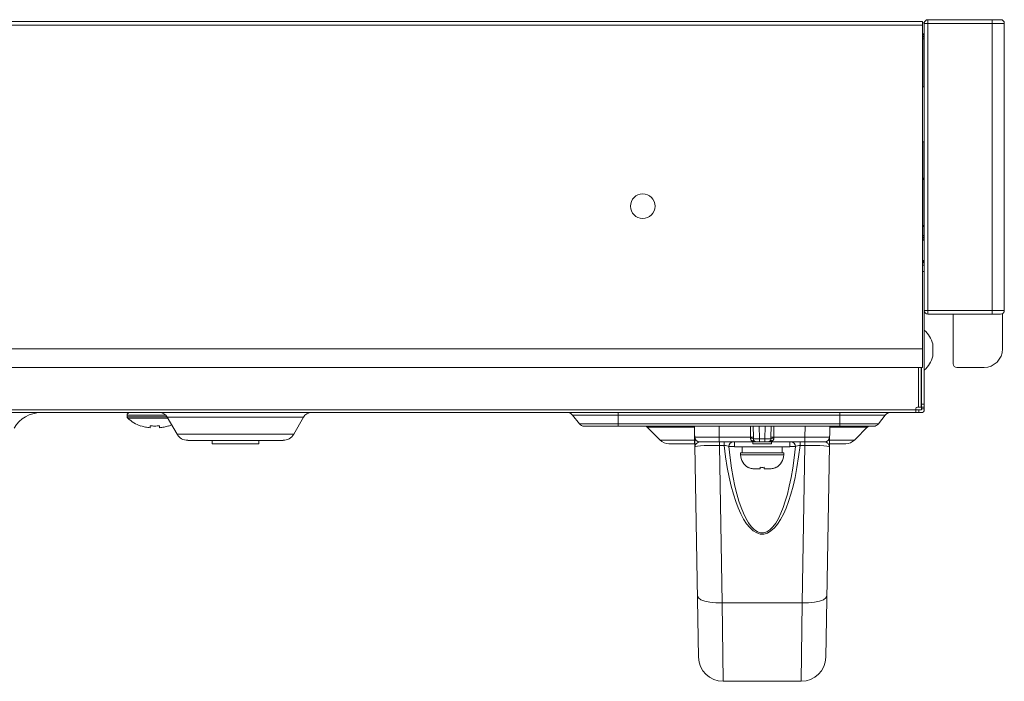
# Model space of a CAD drawing. Extents: x 5 to 132, y 3 to 98.
# Drawn here: x 60 to 65, y 24 to 28 of the extents above; entities that cross this region are included whole.
import ezdxf

# ---------------------------------------------------------------- set-up
doc = ezdxf.new("R2010")
doc.units = 0
doc.header["$MEASUREMENT"] = 0
doc.linetypes.add('DCAD_CONTINUOUS', pattern=[0])
doc.layers.get('0').update_dxf_attribs({"linetype": 'DCAD_CONTINUOUS', "lineweight": 0})
for name, color, linetype, lineweight in [('02___PRT_ALL_AXES', 7, 'DCAD_CONTINUOUS', 0), ('03_ALL_AXES', 7, 'DCAD_CONTINUOUS', 0), ('07_ALL_FEATURES', 7, 'DCAD_CONTINUOUS', 0), ('09_ALL_ROUNDS', 7, 'DCAD_CONTINUOUS', 0), ('20_ALL_FEATURES', 7, 'DCAD_CONTINUOUS', 0)]:
    doc.layers.add(name, color=color, linetype=linetype, lineweight=lineweight)

msp = doc.modelspace()

# ---------------------------------------------------------------- linework, layer by layer
at = {"color": 7, "linetype": 'DCAD_CONTINUOUS', "lineweight": 0, "ltscale": 0.004108}
for p, q in [((64.5372, 28.0032), (64.5268, 28.0032)), ((64.5334, 27.6619), (64.5334, 27.9179)), ((64.5268, 27.6619), (64.5367, 27.6619)), ((64.5268, 27.3683), (64.5367, 27.3683)), ((64.5334, 27.1739), (64.5334, 27.3683)), ((64.5268, 26.7334), (64.5367, 26.7334)), ((64.5367, 26.7318), (64.5268, 26.7318)), ((64.5367, 26.7219), (64.5268, 26.7219)), ((64.5301, 26.7219), (64.5301, 26.7318)), ((64.5367, 26.7088), (64.5268, 26.7088)), ((64.5367, 26.6759), (64.5268, 26.6759)), ((64.5367, 25.9677), (64.5367, 26.4676)), ((64.5055, 25.9513), (64.5055, 26.1629)), ((64.5203, 25.9513), (64.5203, 26.1629)), ((64.5219, 26.1629), (64.5219, 25.9677)), ((60.4848, 25.9086), (60.2793, 25.9086)), ((60.2793, 25.9086), (60.2793, 25.8997)), ((60.4923, 25.8997), (60.2793, 25.8997)), ((60.4967, 25.8924), (60.2825, 25.8924)), ((60.3532, 25.8502), (60.3532, 25.8516)), ((60.4025, 25.8411), (60.4025, 25.8516)), ((60.4518, 25.8516), (60.4518, 25.8411)), ((60.5011, 25.8516), (60.5011, 25.8502))]:
    msp.add_line(p, q, dxfattribs=at)
at = {"color": 7, "linetype": 'DCAD_CONTINUOUS', "lineweight": 0, "ltscale": 0.004108, "flags": 128}
for points in [[(60.3532, 25.8516), (60.3592, 25.8496), (60.3652, 25.8479), (60.3712, 25.8463), (60.3774, 25.8449), (60.3836, 25.8437), (60.3899, 25.8426), (60.3962, 25.8418), (60.4025, 25.8411)], [(60.4025, 25.8516), (60.4087, 25.851), (60.4148, 25.8505), (60.421, 25.8503), (60.4272, 25.8502), (60.4334, 25.8503), (60.4395, 25.8505), (60.4457, 25.851), (60.4518, 25.8516)], [(60.4518, 25.8411), (60.4582, 25.8418), (60.4645, 25.8426), (60.4708, 25.8437), (60.477, 25.8449), (60.4831, 25.8463), (60.4892, 25.8479), (60.4952, 25.8496), (60.5011, 25.8516)]]:
    msp.add_lwpolyline(points, dxfattribs=at)
at = {"color": 7, "linetype": 'DCAD_CONTINUOUS', "lineweight": 0, "ltscale": 0.004108}
for centre, radius, start, end in [((60.2925, 25.9086), 0.0131, 90, 180), ((60.2892, 25.8997), 0.00986, 180, 227.1836), ((60.4173, 26.038), 0.1984, 227.1836, 251.1591), ((60.437, 26.038), 0.1984, 288.8409, 293.855)]:
    msp.add_arc(centre, radius, start, end, dxfattribs=at)
at = {"layer": '02___PRT_ALL_AXES', "color": 7, "linetype": 'DCAD_CONTINUOUS', "lineweight": 0, "ltscale": 0.004108}
for p, q in [((58.6887, 25.9365), (64.5219, 25.9365)), ((64.4907, 25.9217), (64.4907, 25.9414)), ((64.5005, 25.9513), (64.5203, 25.9513)), ((64.5071, 25.9217), (64.5071, 25.9365)), ((64.5367, 25.9677), (64.5219, 25.9677)), ((64.5219, 25.9365), (64.5219, 25.9677)), ((64.5367, 25.9513), (64.5219, 25.9513)), ((64.5367, 25.9414), (64.5219, 25.9414)), ((64.5367, 25.9365), (64.5367, 25.9677)), ((64.5219, 25.9217), (58.6887, 25.9217)), ((61.2214, 25.8971), (60.494, 25.8971)), ((60.5462, 25.8067), (60.494, 25.8971)), ((61.1692, 25.8067), (61.2214, 25.8971)), ((64.328, 25.9089), (62.6586, 25.9089)), ((62.6586, 25.9089), (62.6952, 25.8615)), ((62.9018, 25.8494), (62.9018, 25.9217)), ((64.0848, 25.8494), (64.0848, 25.9217)), ((64.328, 25.9089), (64.2914, 25.8615)), ((64.2914, 25.8615), (62.6952, 25.8615)), ((64.2667, 25.8494), (62.7199, 25.8494)), ((63.0513, 25.8494), (63.1257, 25.775)), ((63.0558, 25.845), (63.3093, 25.845)), ((63.3093, 25.7558), (63.3093, 25.845)), ((64.0319, 25.845), (64.2332, 25.845)), ((64.1632, 25.775), (64.2376, 25.8494)), ((61.1692, 25.8067), (60.5462, 25.8067)), ((61.1123, 25.7738), (60.6031, 25.7738)), ((60.7328, 25.7738), (60.7328, 25.7558)), ((60.9826, 25.7738), (60.9826, 25.7558)), ((63.3108, 25.775), (63.1257, 25.775)), ((64.1632, 25.775), (64.0307, 25.775)), ((60.9826, 25.7558), (60.7328, 25.7558)), ((63.3112, 25.7558), (63.1722, 25.7558)), ((64.1168, 25.7558), (64.0304, 25.7558))]:
    msp.add_line(p, q, dxfattribs=at)
at = {"layer": '02___PRT_ALL_AXES', "color": 7, "linetype": 'DCAD_CONTINUOUS', "lineweight": 0, "ltscale": 0.004108, "flags": 128}
for points in [[(63.0558, 25.845), (63.0526, 25.8485), (63.052, 25.8494)], [(64.2369, 25.8494), (64.2363, 25.8485), (64.2332, 25.845)]]:
    msp.add_lwpolyline(points, dxfattribs=at)
at = {"layer": '02___PRT_ALL_AXES', "color": 7, "linetype": 'DCAD_CONTINUOUS', "lineweight": 0, "ltscale": 0.004108}
for centre, radius, start, end in [((64.5005, 25.9414), 0.00986, 90, 180), ((64.5219, 25.9365), 0.0148, 270, 0), ((59.8188, 25.7574), 0.1643, 90, 150), ((60.4513, 25.8724), 0.0493, 30, 90), ((61.2641, 25.8724), 0.0493, 90, 150), ((62.6326, 25.8889), 0.0329, 37.6942, 90), ((64.354, 25.8889), 0.0329, 90, 142.3058), ((62.7199, 25.8806), 0.0312, 217.6942, 270), ((64.2667, 25.8806), 0.0312, 270, 322.3058), ((60.6031, 25.8396), 0.0657, 210, 270), ((61.1123, 25.8396), 0.0657, 270, 330), ((63.1722, 25.8215), 0.0657, 225, 270), ((64.1168, 25.8215), 0.0657, 270, 315)]:
    msp.add_arc(centre, radius, start, end, dxfattribs=at)
at = {"layer": '03_ALL_AXES', "color": 7, "linetype": 'DCAD_CONTINUOUS', "lineweight": 0, "ltscale": 0.004108}
for p, q in [((63.5229, 25.7656), (63.5229, 25.7393)), ((63.8186, 25.7656), (63.8186, 25.7393)), ((63.8186, 25.7393), (63.5229, 25.7393))]:
    msp.add_line(p, q, dxfattribs=at)
msp.add_circle((63.0332, 27.0239), 0.0657, dxfattribs=at)
for start, end in [(13.5413, 49.5503), (310.4497, 346.4587)]:
    msp.add_arc((64.4456, 26.2553), 0.1404, start, end, dxfattribs=at)
at = {"layer": '07_ALL_FEATURES', "color": 7, "linetype": 'DCAD_CONTINUOUS', "lineweight": 0, "ltscale": 0.004108}
for p, q in [((64.5367, 28), (64.9639, 28)), ((64.5367, 28), (64.5367, 26.4676)), ((64.5564, 28.0197), (64.9442, 28.0197)), ((64.5564, 26.4478), (64.5564, 28.0197)), ((64.8982, 26.4478), (64.8982, 28.0197)), ((64.9639, 26.4676), (64.9639, 28)), ((64.5334, 27.9444), (64.5268, 27.9443)), ((64.5268, 27.9409), (64.5334, 27.9409)), ((64.5268, 27.9311), (64.5334, 27.9312)), ((64.5268, 27.9279), (64.5334, 27.9279)), ((64.5334, 27.9444), (64.5334, 27.9434)), ((64.5334, 27.9434), (64.5351, 27.9437)), ((64.5334, 27.9434), (64.5334, 27.9423)), ((64.5334, 27.9423), (64.5334, 27.9411)), ((64.5367, 27.9411), (64.5334, 27.9411)), ((64.5334, 27.9312), (64.5334, 27.9409)), ((64.5334, 27.9312), (64.5367, 27.9312)), ((64.5334, 27.9181), (64.5334, 27.9279)), ((64.5351, 27.9437), (64.5362, 27.9445)), ((64.5268, 27.9179), (64.5334, 27.9179)), ((64.5334, 27.9181), (64.5367, 27.9181)), ((64.5268, 27.1739), (64.5334, 27.1739)), ((64.5334, 27.1706), (64.5268, 27.1706)), ((64.5334, 27.1673), (64.5268, 27.1673)), ((64.5367, 27.1739), (64.5334, 27.1739)), ((64.5334, 27.1706), (64.5334, 27.1739)), ((64.5334, 27.1673), (64.5334, 27.1706)), ((64.5334, 27.1673), (64.5367, 27.1673)), ((64.5334, 26.9213), (64.5334, 27.1673)), ((64.5268, 26.9213), (64.5334, 26.9213)), ((64.5334, 26.918), (64.5268, 26.918)), ((64.5334, 26.9148), (64.5268, 26.9147)), ((64.5334, 26.9213), (64.5367, 26.9213)), ((64.5334, 26.918), (64.5334, 26.9213)), ((64.5334, 26.9148), (64.5334, 26.918)), ((64.5334, 26.9148), (64.5367, 26.9148)), ((64.5334, 26.8682), (64.5334, 26.9148)), ((64.5268, 26.8683), (64.5334, 26.8682)), ((64.5268, 26.8584), (64.5334, 26.8584)), ((64.5334, 26.8551), (64.5268, 26.8551)), ((64.5268, 26.8453), (64.5334, 26.8452)), ((64.5334, 26.8419), (64.5268, 26.842)), ((64.5367, 26.8682), (64.5334, 26.8682)), ((64.5334, 26.8551), (64.5334, 26.8682)), ((64.5334, 26.8551), (64.5367, 26.8551)), ((64.5334, 26.8419), (64.5334, 26.8551)), ((64.5367, 26.8452), (64.5334, 26.8452)), ((64.9639, 26.4676), (64.5367, 26.4676)), ((64.5564, 26.4478), (64.9442, 26.4478)), ((64.6911, 26.1826), (64.6911, 26.4478))]:
    msp.add_line(p, q, dxfattribs=at)
for centre, radius, start, end in [((64.5564, 28), 0.0197, 90, 180), ((64.9442, 28), 0.0197, 360, 90), ((64.5334, 27.9476), 0.00329, 270.5, 329.3244), ((64.5334, 27.9312), 0.00329, 270.5, 0), ((64.5334, 27.1673), 0.00329, 0, 89.5), ((64.5334, 26.9213), 0.00329, 270.5, 330.1156), ((64.5334, 26.8551), 0.00329, 30.3835, 89.5), ((64.5334, 26.8387), 0.00329, 0, 89.5), ((64.5564, 26.4676), 0.0197, 180, 270), ((64.9442, 26.4676), 0.0197, 270, 0)]:
    msp.add_arc(centre, radius, start, end, dxfattribs=at)
at = {"layer": '09_ALL_ROUNDS', "color": 7, "linetype": 'DCAD_CONTINUOUS', "lineweight": 0, "ltscale": 0.004108}
for p, q in [((24.9797, 28.0098), (64.5268, 28.0098)), ((24.9797, 27.9901), (64.5268, 27.9901)), ((64.5268, 28.0098), (64.5268, 26.1629)), ((64.954, 26.2615), (64.954, 26.4507)), ((24.9797, 26.2615), (64.5268, 26.2615)), ((24.9797, 26.1629), (64.5268, 26.1629)), ((64.7109, 26.1629), (64.8555, 26.1629)), ((63.331, 24.6164), (63.3095, 25.8494)), ((63.442, 25.7914), (63.441, 25.8494)), ((63.6087, 25.7914), (63.608, 25.8494)), ((63.6243, 25.7914), (63.6235, 25.8494)), ((63.6558, 25.782), (63.6546, 25.8494)), ((63.6869, 25.8494), (63.6857, 25.782)), ((63.718, 25.8494), (63.7172, 25.7914)), ((63.7335, 25.8494), (63.7328, 25.7914)), ((63.9006, 25.8494), (63.8995, 25.7914)), ((64.0105, 24.6164), (64.032, 25.8494)), ((63.3368, 25.7656), (64.0047, 25.7656)), ((63.6087, 25.7914), (63.442, 25.7914)), ((63.442, 25.7656), (63.442, 25.7914)), ((63.4421, 25.747), (63.4421, 25.7656)), ((63.4683, 25.747), (63.4683, 25.7656)), ((63.6224, 25.7685), (63.6157, 25.7718)), ((63.6242, 25.7818), (63.6558, 25.782)), ((63.6558, 25.782), (63.6857, 25.782)), ((63.6558, 25.782), (63.6558, 25.7656)), ((63.6857, 25.782), (63.7173, 25.7818)), ((63.6857, 25.782), (63.6857, 25.7656)), ((63.7111, 25.7664), (63.7022, 25.7656)), ((63.8995, 25.7914), (63.7328, 25.7914)), ((63.8732, 25.747), (63.8732, 25.7656)), ((63.8994, 25.747), (63.8994, 25.7656)), ((63.8995, 25.7656), (63.8995, 25.7914)), ((63.3159, 25.7527), (63.3196, 25.757)), ((63.4421, 25.747), (63.4683, 25.747)), ((63.4568, 24.9058), (63.4421, 25.747)), ((63.4933, 25.7402), (63.5229, 25.7402)), ((63.8186, 25.7402), (63.8482, 25.7402)), ((63.8733, 25.747), (63.8994, 25.747)), ((63.8994, 25.747), (63.8847, 24.9058)), ((64.0228, 25.7561), (64.0256, 25.7527)), ((63.5557, 25.7065), (63.5557, 25.6966)), ((63.7858, 25.6966), (63.5557, 25.6966)), ((63.7858, 25.7065), (63.7858, 25.6966)), ((63.4568, 24.9058), (63.8847, 24.9058)), ((63.4625, 24.4872), (63.4568, 24.9058)), ((63.8847, 24.9058), (63.879, 24.4872)), ((63.4625, 24.4872), (63.879, 24.4872))]:
    msp.add_line(p, q, dxfattribs=at)
at = {"layer": '09_ALL_ROUNDS', "color": 7, "linetype": 'DCAD_CONTINUOUS', "lineweight": 0, "ltscale": 0.004108, "flags": 128}
for points in [[(63.442, 25.7914), (63.4127, 25.7914), (63.3849, 25.7913), (63.36, 25.7913), (63.3392, 25.7913), (63.3235, 25.7913), (63.3138, 25.7914), (63.3105, 25.7914)], [(63.3196, 25.757), (63.3246, 25.7611), (63.3307, 25.7643), (63.3368, 25.7656)], [(63.4933, 25.7402), (63.4953, 25.75), (63.5005, 25.7582), (63.508, 25.7637), (63.5168, 25.7656)], [(63.6157, 25.7718), (63.6129, 25.7739), (63.6109, 25.7762), (63.6096, 25.7786), (63.6088, 25.781), (63.6084, 25.7833), (63.6085, 25.7855)], [(63.6085, 25.7855), (63.6087, 25.7885), (63.6087, 25.7914)], [(63.6242, 25.7818), (63.6209, 25.7835), (63.6153, 25.7848), (63.6085, 25.7855)], [(63.6243, 25.7914), (63.6209, 25.7915), (63.6154, 25.7915), (63.6087, 25.7914)], [(63.6275, 25.7707), (63.6244, 25.7726), (63.6203, 25.773), (63.6157, 25.7718)], [(63.6393, 25.7656), (63.6304, 25.7664), (63.6224, 25.7685)], [(63.6242, 25.7818), (63.6243, 25.7866), (63.6243, 25.7914)], [(63.6275, 25.7706), (63.6261, 25.7724), (63.6252, 25.7743), (63.6246, 25.7762), (63.6243, 25.7781), (63.6242, 25.78), (63.6242, 25.7818)], [(63.7259, 25.7718), (63.7191, 25.7685), (63.7111, 25.7664)], [(63.7173, 25.7818), (63.7171, 25.7771), (63.7159, 25.7733), (63.714, 25.7706)], [(63.714, 25.7707), (63.7171, 25.7726), (63.7212, 25.773), (63.7259, 25.7718)], [(63.7172, 25.7914), (63.7206, 25.7915), (63.7261, 25.7915), (63.7328, 25.7914)], [(63.7172, 25.7914), (63.7172, 25.7866), (63.7173, 25.7818)], [(63.7173, 25.7818), (63.7206, 25.7835), (63.7262, 25.7848), (63.733, 25.7855)], [(63.733, 25.7855), (63.7324, 25.7797), (63.7296, 25.775), (63.7259, 25.7718)], [(63.7328, 25.7914), (63.7328, 25.7885), (63.733, 25.7855)], [(63.8482, 25.7402), (63.8462, 25.75), (63.8411, 25.7582), (63.8335, 25.7637), (63.8247, 25.7656)], [(64.031, 25.7914), (64.0277, 25.7914), (64.018, 25.7913), (64.0023, 25.7913), (63.9815, 25.7913), (63.9566, 25.7913), (63.9288, 25.7914), (63.8995, 25.7914)], [(64.0047, 25.7656), (64.0072, 25.7654), (64.01, 25.7646), (64.0131, 25.7633), (64.0163, 25.7615), (64.0196, 25.7591), (64.0228, 25.7561)], [(63.3114, 25.7398), (63.3118, 25.744), (63.3133, 25.7482), (63.3159, 25.7527)], [(63.3114, 25.7398), (63.3148, 25.7415), (63.3249, 25.7431), (63.341, 25.7445), (63.3619, 25.7457), (63.3865, 25.7465), (63.4137, 25.7469), (63.4421, 25.747)], [(63.4683, 25.747), (63.4755, 25.746), (63.4825, 25.7445), (63.4886, 25.7425), (63.4933, 25.7402)], [(63.8733, 25.747), (63.8657, 25.6849), (63.8568, 25.6282), (63.8469, 25.5762), (63.8359, 25.5287), (63.8242, 25.4858), (63.8117, 25.4469), (63.7984, 25.4117), (63.7843, 25.3801), (63.7693, 25.3519), (63.7532, 25.3271), (63.736, 25.3064), (63.7177, 25.29), (63.6985, 25.2788), (63.6793, 25.2735), (63.6608, 25.2737), (63.6415, 25.2795), (63.6224, 25.2911), (63.6043, 25.3076), (63.5873, 25.3285), (63.5714, 25.3532), (63.5566, 25.3812), (63.5427, 25.4126), (63.5295, 25.4477), (63.5171, 25.4865), (63.5054, 25.5294), (63.4945, 25.5769), (63.4846, 25.6286), (63.4758, 25.6851), (63.4683, 25.747)], [(63.8482, 25.7402), (63.8416, 25.6801), (63.8339, 25.6252), (63.8252, 25.5748), (63.8157, 25.5287), (63.8054, 25.487), (63.7945, 25.4491), (63.7829, 25.4149), (63.7705, 25.3841), (63.7573, 25.3566), (63.7431, 25.3324), (63.728, 25.3122), (63.712, 25.2963), (63.6951, 25.2854), (63.6783, 25.2802), (63.662, 25.2804), (63.6451, 25.2861), (63.6283, 25.2973), (63.6124, 25.3135), (63.5975, 25.3338), (63.5835, 25.3578), (63.5705, 25.3852), (63.5583, 25.4158), (63.5468, 25.4499), (63.5359, 25.4877), (63.5257, 25.5293), (63.5162, 25.5754), (63.5075, 25.6256), (63.4999, 25.6803), (63.4933, 25.7402)], [(63.8482, 25.7402), (63.8529, 25.7425), (63.859, 25.7445), (63.866, 25.746), (63.8733, 25.747)], [(63.8994, 25.747), (63.9278, 25.7469), (63.955, 25.7465), (63.9796, 25.7457), (64.0006, 25.7445), (64.0166, 25.7431), (64.0267, 25.7415), (64.0301, 25.7398)], [(64.0256, 25.7527), (64.0273, 25.7501), (64.0285, 25.7476), (64.0293, 25.7454), (64.0298, 25.7433), (64.03, 25.7414), (64.0301, 25.7398)], [(63.3254, 24.942), (63.33, 24.9321), (63.3432, 24.9231), (63.3641, 24.9155), (63.3913, 24.9099), (63.4229, 24.9066), (63.4568, 24.9058)], [(64.0161, 24.942), (64.0115, 24.9321), (63.9983, 24.9231), (63.9774, 24.9155), (63.9502, 24.9099), (63.9186, 24.9066), (63.8847, 24.9058)]]:
    msp.add_lwpolyline(points, dxfattribs=at)
at = {"layer": '09_ALL_ROUNDS', "color": 7, "linetype": 'DCAD_CONTINUOUS', "lineweight": 0, "ltscale": 0.004108}
for centre, radius, start, end in [((64.8555, 26.2615), 0.0986, 270, 0), ((64.7109, 26.1826), 0.0197, 180, 270), ((63.3368, 25.7919), 0.0263, 181.0042, 270.0005), ((63.6393, 25.782), 0.0164, 223.906, 270), ((63.7022, 25.782), 0.0164, 270, 316.0941), ((64.0047, 25.7919), 0.0263, 269.9996, 359.0005), ((63.4625, 24.6187), 0.1315, 181, 270), ((63.879, 24.6187), 0.1315, 270, 359)]:
    msp.add_arc(centre, radius, start, end, dxfattribs=at)
at = {"layer": '20_ALL_FEATURES', "color": 7, "linetype": 'DCAD_CONTINUOUS', "lineweight": 0, "ltscale": 0.004108}
for p, q in [((64.5821, 26.2224), (64.5821, 26.2881)), ((63.6215, 25.7656), (63.6215, 25.7558)), ((63.72, 25.7656), (63.72, 25.7558)), ((63.5639, 25.7393), (63.5639, 25.7065)), ((63.72, 25.7558), (63.6215, 25.7558)), ((63.7776, 25.7393), (63.7776, 25.7065)), ((63.7858, 25.7065), (63.5557, 25.7065)), ((63.5968, 25.6298), (63.6017, 25.6275)), ((63.5968, 25.6294), (63.5968, 25.6298)), ((63.6017, 25.6275), (63.6034, 25.6268)), ((63.6034, 25.6268), (63.6067, 25.6255)), ((63.6067, 25.6255), (63.6118, 25.6239)), ((63.6118, 25.6239), (63.617, 25.6226)), ((63.617, 25.6226), (63.6202, 25.6221)), ((63.6202, 25.6221), (63.6223, 25.6217)), ((63.6223, 25.6217), (63.6277, 25.6212)), ((63.6277, 25.6212), (63.633, 25.621)), ((63.6593, 25.621), (63.633, 25.621)), ((63.6593, 25.621), (63.6593, 25.6298)), ((63.6823, 25.6298), (63.6823, 25.621)), ((63.7085, 25.621), (63.6823, 25.621)), ((63.7085, 25.621), (63.7138, 25.6212)), ((63.7138, 25.6212), (63.7154, 25.6214)), ((63.7154, 25.6214), (63.7192, 25.6217)), ((63.7192, 25.6217), (63.7245, 25.6226)), ((63.7245, 25.6226), (63.727, 25.6232)), ((63.727, 25.6232), (63.7297, 25.6239)), ((63.7297, 25.6239), (63.7326, 25.6248)), ((63.7326, 25.6248), (63.7348, 25.6255)), ((63.7348, 25.6255), (63.7398, 25.6275)), ((63.7398, 25.6275), (63.7447, 25.6298)), ((63.7447, 25.6298), (63.7447, 25.6294))]:
    msp.add_line(p, q, dxfattribs=at)
at = {"layer": '20_ALL_FEATURES', "color": 7, "linetype": 'DCAD_CONTINUOUS', "lineweight": 0, "ltscale": 0.004108, "flags": 128}
msp.add_lwpolyline([(63.6593, 25.6298), (63.6669, 25.6294), (63.6746, 25.6294), (63.6823, 25.6298)], dxfattribs=at)
at = {"layer": '20_ALL_FEATURES', "color": 7, "linetype": 'DCAD_CONTINUOUS', "lineweight": 0, "ltscale": 0.004108}
for centre, start, end in [((63.6313, 25.6966), 180, 242.8371), ((63.7102, 25.6966), 297.1629, 0)]:
    msp.add_arc(centre, 0.0756, start, end, dxfattribs=at)

doc.saveas('drawing.dxf')
